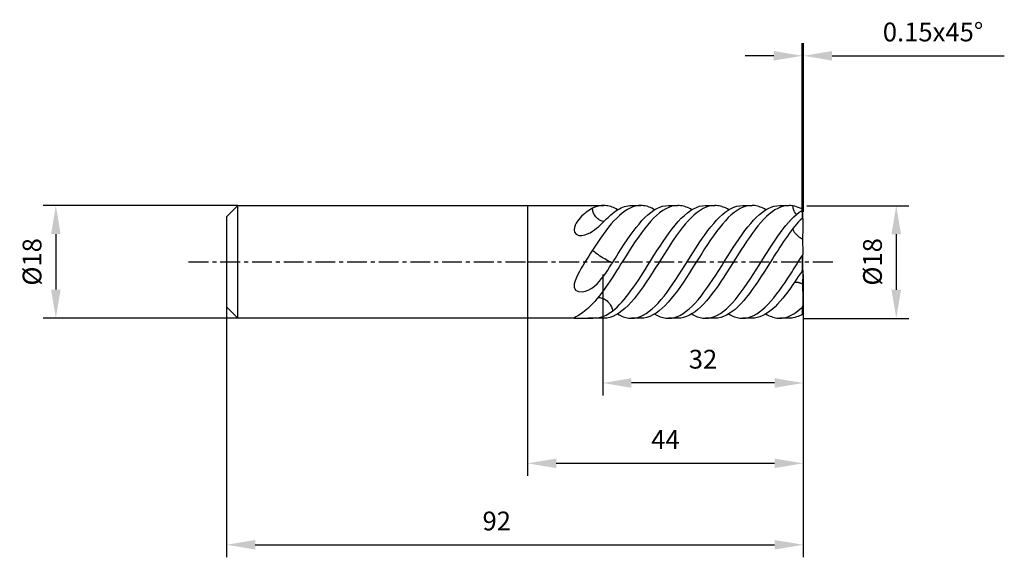
# Model space of a CAD drawing. Extents: x -81 to 76, y -47 to 39.
import ezdxf

# ---------------------------------------------------------------- set-up
doc = ezdxf.new("R2010")
doc.units = 0
doc.header["$MEASUREMENT"] = 0
doc.linetypes.add('CENTER', pattern=[5.059896, 3.162435, -0.632487, 0.632487, -0.632487])
doc.layers.get('Defpoints').update_dxf_attribs({"linetype": 'CONTINUOUS'})
for name, color, linetype in [('1', 4, 'CONTINUOUS'), ('2', 7, 'CONTINUOUS'), ('4', 2, 'CENTER'), ('SK1', 4, 'CONTINUOUS'), ('SK2', 7, 'CONTINUOUS'), ('SK4', 2, 'CENTER')]:
    doc.layers.add(name, color=color, linetype=linetype)
doc.styles.add('SANDVIK_STYLE', font='simplex.shx', dxfattribs={"height": 3})
doc.dimstyles.new('SANDVIK_DIM', dxfattribs={"dimscale": 0, "dimtxt": 3, "dimasz": 4.57, "dimexe": 2, "dimexo": 0, "dimgap": 2.3, "dimtad": 1, "dimdsep": 46, "dimtxsty": 'SANDVIK_STYLE', "dimcen": 0.09, "dimadec": 0, "dimazin": 0, "dimtfac": 1, "dimtofl": 0, "dimtmove": 1, "dimatfit": 3, "dimfxl": 1, "dimtolj": 1, "dimtzin": 0, "dimarcsym": 0})

# ---------------------------------------------------------------- blocks, each defined once
blk = doc.blocks.new('*D47')
at = {"layer": '2', "color": 0, "lineweight": -2, "transparency": 16777216}
for p, q in [((44.55, 8.97), (60.85, 8.97)), ((58.85, 4.4), (58.85, -4.46)), ((44, -9.03), (60.85, -9.03))]:
    blk.add_line(p, q, dxfattribs=at)
at = {"layer": '2', "color": 0, "transparency": 16777216}
for points in [[(58.08, 4.4), (59.61, 4.4), (58.85, 8.97)], [(58.08, -4.46), (59.61, -4.46), (58.85, -9.03)]]:
    blk.add_solid(points, dxfattribs=at)
at = {"layer": 'Defpoints', "color": 0, "transparency": 16777216}
for p in [(44.55, 8.97), (44, -9.03), (58.85, -9.03)]:
    blk.add_point(p, dxfattribs=at)
at = {"layer": '2', "color": 0, "transparency": 16777216, "insert": (55.05, 0), "char_height": 3, "attachment_point": 5, "rotation": 90, "style": 'SANDVIK_STYLE'}
blk.add_mtext('\\A1;%%c18', dxfattribs=at)
blk = doc.blocks.new('*D48')
at = {"layer": '2', "color": 0, "lineweight": -2, "transparency": 16777216}
for p, q in [((12, -2), (12, -21.34)), ((44, -2), (44, -21.34)), ((39.43, -19.34), (16.57, -19.34))]:
    blk.add_line(p, q, dxfattribs=at)
at = {"layer": '2', "color": 0, "transparency": 16777216}
for points in [[(16.57, -18.58), (16.57, -20.11), (12, -19.34)], [(39.43, -18.58), (39.43, -20.11), (44, -19.34)]]:
    blk.add_solid(points, dxfattribs=at)
at = {"layer": 'Defpoints', "color": 0, "transparency": 16777216}
for p in [(12, -2), (44, -2), (12, -19.34)]:
    blk.add_point(p, dxfattribs=at)
at = {"layer": '2', "color": 0, "transparency": 16777216, "insert": (28, -15.54), "char_height": 3, "attachment_point": 5, "style": 'SANDVIK_STYLE'}
blk.add_mtext('\\A1;32', dxfattribs=at)
blk = doc.blocks.new('*D49')
at = {"layer": '2', "color": 0, "lineweight": -2, "transparency": 16777216}
for p, q in [((44, -2), (44, -34.17)), ((0, -8), (0, -34.17)), ((39.43, -32.17), (4.57, -32.17))]:
    blk.add_line(p, q, dxfattribs=at)
at = {"layer": '2', "color": 0, "transparency": 16777216}
for points in [[(4.57, -31.41), (4.57, -32.93), (0, -32.17)], [(39.43, -31.41), (39.43, -32.93), (44, -32.17)]]:
    blk.add_solid(points, dxfattribs=at)
at = {"layer": 'Defpoints', "color": 0, "transparency": 16777216}
for p in [(44, -2), (0, -8), (0, -32.17)]:
    blk.add_point(p, dxfattribs=at)
at = {"layer": '2', "color": 0, "transparency": 16777216, "insert": (22, -28.37), "char_height": 3, "attachment_point": 5, "style": 'SANDVIK_STYLE'}
blk.add_mtext('\\A1;44', dxfattribs=at)
blk = doc.blocks.new('*D50')
at = {"layer": 'Defpoints', "color": 0, "transparency": 16777216}
for p in [(-48.05, -7.2), (44, -7.97), (44, -45.17)]:
    blk.add_point(p, dxfattribs=at)
at = {"layer": 'SK2', "color": 0, "lineweight": -2, "transparency": 16777216}
for p, q in [((-48.05, -7.2), (-48.05, -47.17)), ((44, -7.97), (44, -47.17)), ((-43.48, -45.17), (39.43, -45.17))]:
    blk.add_line(p, q, dxfattribs=at)
at = {"layer": 'SK2', "color": 0, "transparency": 16777216}
for points in [[(-43.48, -44.41), (-43.48, -45.93), (-48.05, -45.17)], [(39.43, -44.41), (39.43, -45.93), (44, -45.17)]]:
    blk.add_solid(points, dxfattribs=at)
at = {"layer": 'SK2', "color": 0, "transparency": 16777216, "insert": (-4.93, -41.37), "char_height": 3, "attachment_point": 5, "style": 'SANDVIK_STYLE'}
blk.add_mtext('\\A1;92', dxfattribs=at)
blk = doc.blocks.new('*D51')
at = {"layer": '2', "color": 0, "lineweight": -2, "transparency": 16777216}
for p, q in [((43.85, 7.96), (43.85, 34.9)), ((44.03, 8), (44.03, 34.9)), ((39.28, 32.9), (34.71, 32.9)), ((48.6, 32.9), (76.09, 32.9))]:
    blk.add_line(p, q, dxfattribs=at)
at = {"layer": '2', "color": 0, "transparency": 16777216}
for points in [[(39.28, 33.66), (39.28, 32.13), (43.85, 32.9)], [(48.6, 33.66), (48.6, 32.13), (44.03, 32.9)]]:
    blk.add_solid(points, dxfattribs=at)
at = {"layer": 'Defpoints', "color": 0, "transparency": 16777216}
for p in [(44.03, 32.9), (43.85, 7.96), (44.03, 8)]:
    blk.add_point(p, dxfattribs=at)
at = {"layer": '2', "color": 0, "transparency": 16777216, "insert": (64.72, 36.7), "char_height": 3, "attachment_point": 5, "style": 'SANDVIK_STYLE'}
blk.add_mtext('\\A1;0.15x45°', dxfattribs=at)
blk = doc.blocks.new('*D52')
at = {"layer": '1', "color": 0, "lineweight": -2, "transparency": 16777216}
for p, q in [((-46.25, 9), (-77.31, 9)), ((-75.31, 4.43), (-75.31, -4.43)), ((-46.25, -9), (-77.31, -9))]:
    blk.add_line(p, q, dxfattribs=at)
at = {"layer": '1', "color": 0, "transparency": 16777216}
for points in [[(-76.07, 4.43), (-74.55, 4.43), (-75.31, 9)], [(-76.07, -4.43), (-74.55, -4.43), (-75.31, -9)]]:
    blk.add_solid(points, dxfattribs=at)
at = {"layer": 'Defpoints', "color": 0, "transparency": 16777216}
for p in [(-46.25, 9), (-75.31, -9), (-46.25, -9)]:
    blk.add_point(p, dxfattribs=at)
at = {"layer": '1', "color": 0, "transparency": 16777216, "insert": (-79.11, 0), "char_height": 3, "attachment_point": 5, "rotation": 90, "style": 'SANDVIK_STYLE'}
blk.add_mtext('\\A1;Ø18', dxfattribs=at)

msp = doc.modelspace()

# ---------------------------------------------------------------- linework, layer by layer
at = {"layer": '1'}
for p, q in [((0, 9), (7.673208, 9)), ((0, 9), (0, -9)), ((9.641022, 9), (12.151155, 9)), ((16.579607, 9), (18.068556, 9)), ((22.499014, 9), (23.984813, 9)), ((28.413778, 9), (29.90188, 9)), ((34.331477, 9), (35.818975, 9)), ((40.248145, 9), (41.735746, 9)), ((43.8, 8.222709), (43.8, 6.92726)), ((43.946172, 6.91438), (43.946172, 8.180179)), ((43.8, 0.942712), (43.8, -1.512292)), ((43.8, 0), (43.95, 0)), ((43.946172, -1.331987), (43.946172, 1.156458)), ((43.8, -7.279997), (43.8, -8.439552)), ((43.946172, -8.246367), (43.946172, -7.023722)), ((7.673208, -9), (0, -9)), ((12.151155, -9), (9.641022, -9)), ((18.068556, -9), (16.579607, -9)), ((23.984813, -9), (22.499014, -9)), ((29.90188, -9), (28.413778, -9)), ((35.818975, -9), (34.331477, -9)), ((41.735746, -9), (40.248145, -9))]:
    msp.add_line(p, q, dxfattribs=at)
for points in [[(10.362681, 8.552189, 0), (10.11058, 8.419962, 0), (9.859284, 8.271527, 0), (9.608311, 8.106925, 0), (9.357863, 7.92614, 0), (9.109298, 7.729051, 0), (8.864065, 7.515531, 0), (8.623378, 7.285477, 0), (8.388271, 7.038805, 0), (8.160567, 6.775096, 0), (7.946366, 6.492138, 0), (7.753456, 6.187315, 0), (7.591097, 5.859119, 0), (7.472015, 5.506284, 0), (7.427346, 5.128649, 0), (7.506575, 4.741847, 0), (7.771722, 4.410171, 0), (8.192531, 4.231143, 0), (8.662171, 4.209368, 0), (9.121983, 4.294585, 0), (9.557646, 4.449508, 0), (9.966493, 4.650366, 0), (10.348231, 4.883491, 0)], [(7.67042, 9, 0), (7.800254, 8.998893, 0), (7.948144, 8.99735, 0), (8.113021, 8.995482, 0), (8.286719, 8.994115, 0), (8.463766, 8.99359, 0), (8.641396, 8.993804, 0), (8.817241, 8.994628, 0), (8.99036, 8.995859, 0), (9.160229, 8.997265, 0), (9.326507, 8.998561, 0), (9.488946, 8.999471, 0), (9.647543, 8.999992, 0)], [(18.068521, 9, 0), (17.63994, 8.973694, 0), (17.211459, 8.89566, 0), (16.783283, 8.767166, 0), (16.355348, 8.588995, 0), (15.927523, 8.361626, 0), (15.499651, 8.085395, 0), (15.071622, 7.762249, 0), (14.643374, 7.395043, 0), (14.214946, 6.986065, 0), (13.786437, 6.537307, 0), (13.358021, 6.050513, 0), (12.929822, 5.528312, 0), (12.501877, 4.974457, 0), (12.074084, 4.392378, 0), (11.646283, 3.785257, 0), (11.218472, 3.156345, 0), (10.79064, 2.509423, 0), (10.362681, 1.848122, 0)], [(12.150921, 9, 0), (11.972302, 8.993934, 0), (11.793552, 8.980052, 0), (11.614711, 8.95797, 0), (11.43583, 8.927212, 0), (11.256959, 8.887302, 0), (11.078128, 8.837981, 0), (10.899308, 8.779559, 0), (10.720463, 8.71242, 0), (10.541583, 8.636673, 0), (10.362681, 8.552189, 0)], [(12.179223, 6.441287, 0), (12.039054, 6.462606, 0), (11.898184, 6.497513, 0), (11.757721, 6.545734, 0), (11.618772, 6.606889, 0), (11.48243, 6.680498, 0), (11.349768, 6.765981, 0), (11.22183, 6.862664, 0), (11.099622, 6.969788, 0), (10.984107, 7.086509, 0), (10.876195, 7.211908, 0), (10.776733, 7.344999, 0), (10.686505, 7.484734, 0), (10.606222, 7.630013, 0), (10.536514, 7.779694, 0), (10.477931, 7.932597, 0), (10.430933, 8.087519, 0), (10.395891, 8.243242, 0), (10.373081, 8.398539, 0), (10.362681, 8.552189, 0)], [(14.369057, 8.315963, 0), (14.146771, 8.442441, 0), (13.924768, 8.55817, 0), (13.70293, 8.661766, 0), (13.481135, 8.751782, 0), (13.259311, 8.82736, 0), (13.037493, 8.888816, 0), (12.815724, 8.936604, 0), (12.594044, 8.971111, 0), (12.372449, 8.992305, 0), (12.150921, 9, 0)], [(13.537319, 7.725496, 0), (13.813997, 7.942248, 0), (14.090657, 8.139457, 0), (14.367305, 8.317248, 0), (14.643932, 8.475448, 0), (14.920516, 8.613631, 0), (15.19705, 8.731318, 0), (15.473557, 8.827909, 0), (15.750065, 8.902847, 0), (16.026567, 8.956232, 0), (16.303036, 8.988548, 0), (16.579463, 9, 0)], [(13.537319, -0.135694, 0), (14.008922, 0.615473, 0), (14.480479, 1.361113, 0), (14.951956, 2.098411, 0), (15.423305, 2.821026, 0), (15.894589, 3.523727, 0), (16.365942, 4.201769, 0), (16.837524, 4.850653, 0), (17.309444, 5.465942, 0), (17.781615, 6.042725, 0), (18.253807, 6.576953, 0), (18.725743, 7.065788, 0), (19.19736, 7.506228, 0), (19.66873, 7.894792, 0), (20.140023, 8.227437, 0), (20.611421, 8.502165, 0), (21.08308, 8.718208, 0), (21.555071, 8.874248, 0), (22.027227, 8.968666, 0), (22.499224, 9, 0)], [(23.984971, 9, 0), (23.500052, 8.965619, 0), (23.01485, 8.866656, 0), (22.529335, 8.70257, 0), (22.043508, 8.472987, 0), (21.55763, 8.180873, 0), (21.071922, 7.829224, 0), (20.586483, 7.420241, 0), (20.101279, 6.955796, 0), (19.616156, 6.43917, 0), (19.130867, 5.875469, 0), (18.645244, 5.269167, 0), (18.159288, 4.624285, 0), (17.673234, 3.944734, 0), (17.187368, 3.235829, 0), (16.701857, 2.503208, 0), (16.216582, 1.751804, 0), (15.731469, 0.987956, 0), (15.246505, 0.216419, 0)], [(20.297525, 8.308584, 0), (20.07489, 8.438393, 0), (19.852144, 8.554886, 0), (19.629335, 8.658052, 0), (19.406508, 8.74787, 0), (19.183666, 8.82424, 0), (18.960784, 8.887003, 0), (18.737834, 8.935997, 0), (18.514802, 8.971132, 0), (18.291695, 8.992447, 0), (18.068521, 9, 0)], [(19.197795, -0.545496, 0), (19.682351, 0.2274, 0), (20.16706, 0.997588, 0), (20.651963, 1.761255, 0), (21.137134, 2.511525, 0), (21.622625, 3.243343, 0), (22.10828, 3.951226, 0), (22.593802, 4.629512, 0), (23.078987, 5.273852, 0), (23.563821, 5.880006, 0), (24.048475, 6.443395, 0), (24.533221, 6.958703, 0), (25.018244, 7.421846, 0), (25.503563, 7.83055, 0), (25.989051, 8.182323, 0), (26.474489, 8.474124, 0), (26.959627, 8.702478, 0), (27.444463, 8.866214, 0), (27.929115, 8.965367, 0), (28.41368, 9, 0)], [(29.902081, 9, 0), (29.42685, 8.968354, 0), (28.951886, 8.872748, 0), (28.477188, 8.714255, 0), (28.002692, 8.494785, 0), (27.528167, 8.216042, 0), (27.053376, 7.879241, 0), (26.578161, 7.485834, 0), (26.102649, 7.039618, 0), (25.627068, 6.544431, 0), (25.151676, 6.003425, 0), (24.676667, 5.419515, 0), (24.202064, 4.796431, 0), (23.727633, 4.139535, 0), (23.253117, 3.453905, 0), (22.778315, 2.7442, 0), (22.303187, 2.014761, 0), (21.827857, 1.271358, 0), (21.352517, 0.519543, 0)], [(26.20817, 8.312559, 0), (25.985611, 8.441341, 0), (25.76309, 8.556959, 0), (25.540605, 8.659747, 0), (25.318155, 8.749809, 0), (25.095744, 8.826474, 0), (24.873378, 8.888909, 0), (24.651066, 8.936409, 0), (24.428851, 8.969693, 0), (24.206798, 8.990366, 0), (23.984971, 9, 0)], [(25.082723, -0.593461, 0), (25.549982, 0.13873, 0), (26.006961, 0.878323, 0), (26.470505, 1.606813, 0), (26.933802, 2.324488, 0), (27.395498, 3.027705, 0), (27.85742, 3.710569, 0), (28.319478, 4.368856, 0), (28.781639, 4.997924, 0), (29.244211, 5.592668, 0), (29.707116, 6.149617, 0), (30.170122, 6.66582, 0), (30.632997, 7.138096, 0), (31.095551, 7.562642, 0), (31.557691, 7.935707, 0), (32.019592, 8.255532, 0), (32.481499, 8.520766, 0), (32.943637, 8.729778, 0), (33.406061, 8.879659, 0), (33.868734, 8.96867, 0), (34.331628, 9, 0)], [(35.819226, 9, 0), (35.346833, 8.967457, 0), (34.874131, 8.872978, 0), (34.401113, 8.717268, 0), (33.927882, 8.50088, 0), (33.454705, 8.22397, 0), (32.981797, 7.88904, 0), (32.50925, 7.499491, 0), (32.036943, 7.058028, 0), (31.564653, 6.567056, 0), (31.092146, 6.02931, 0), (30.619352, 5.44945, 0), (30.146326, 4.832124, 0), (29.673237, 4.181337, 0), (29.20032, 3.501055, 0), (28.727725, 2.79564, 0), (28.255383, 2.07033, 0), (27.783146, 1.331205, 0), (27.310889, 0.582852, 0)], [(32.119256, 8.315391, 0), (31.897859, 8.444378, 0), (31.676375, 8.559963, 0), (31.45481, 8.662227, 0), (31.233161, 8.751127, 0), (31.01142, 8.826495, 0), (30.789578, 8.888154, 0), (30.567648, 8.936043, 0), (30.345701, 8.970436, 0), (30.123823, 8.991664, 0), (29.902081, 9, 0)], [(30.983157, -0.622939, 0), (31.446123, 0.114403, 0), (31.909035, 0.851451, 0), (32.371815, 1.582677, 0), (32.834749, 2.303319, 0), (33.298009, 3.00837, 0), (33.761564, 3.692628, 0), (34.225212, 4.351894, 0), (34.688744, 4.982286, 0), (35.152045, 5.579801, 0), (35.61511, 6.139836, 0), (36.078029, 6.657845, 0), (36.541007, 7.130984, 0), (37.004229, 7.556688, 0), (37.467789, 7.932158, 0), (37.931573, 8.253965, 0), (38.39535, 8.519285, 0), (38.858852, 8.727525, 0), (39.322069, 8.877957, 0), (39.785152, 8.969336, 0), (40.247901, 9, 0)], [(41.735619, 9, 0), (41.283682, 8.969056, 0), (40.831397, 8.884783, 0), (40.379471, 8.74171, 0), (39.927557, 8.542013, 0), (39.475525, 8.287751, 0), (39.023282, 7.980923, 0), (38.570723, 7.623534, 0), (38.117938, 7.216897, 0), (37.665135, 6.76341, 0), (37.212561, 6.26687, 0), (36.760283, 5.73064, 0), (36.308246, 5.157815, 0), (35.856309, 4.551429, 0), (35.404308, 3.915481, 0), (34.952092, 3.254894, 0), (34.499588, 2.573713, 0), (34.046842, 1.876135, 0), (33.594121, 1.167619, 0), (33.141525, 0.450023, 0)], [(38.029911, 8.319648, 0), (37.808674, 8.446974, 0), (37.587455, 8.561375, 0), (37.366248, 8.662931, 0), (37.145063, 8.751511, 0), (36.923912, 8.826921, 0), (36.702809, 8.88897, 0), (36.481771, 8.93747, 0), (36.260816, 8.972244, 0), (36.039965, 8.993114, 0), (35.819226, 9, 0)], [(36.958296, -0.525766, 0), (37.386222, 0.154419, 0), (37.814117, 0.834123, 0), (38.242095, 1.508826, 0), (38.669971, 2.174824, 0), (39.097551, 2.828666, 0), (39.524889, 3.466735, 0), (39.952108, 4.085135, 0), (40.379367, 4.679695, 0), (40.806778, 5.247073, 0), (41.234404, 5.78452, 0), (41.662218, 6.289182, 0), (42.090124, 6.758125, 0), (42.517927, 7.188309, 0), (42.945505, 7.576961, 0), (43.372862, 7.921883, 0), (43.8, 8.222709, 0)], [(42.362681, 8.944664, 0), (42.15366, 8.96311, 0), (41.944639, 8.981555, 0), (41.735619, 9, 0)], [(43.8, 8.439552, 0), (43.502293, 8.580605, 0), (43.209707, 8.701643, 0), (42.922243, 8.802666, 0), (42.639901, 8.883673, 0), (42.362681, 8.944664, 0)], [(42.935051, 7.557944, 0), (42.881575, 7.612841, 0), (42.830227, 7.670501, 0), (42.781108, 7.730808, 0), (42.734317, 7.793642, 0), (42.689947, 7.858879, 0), (42.648086, 7.926387, 0), (42.608817, 7.996034, 0), (42.572219, 8.06768, 0), (42.538364, 8.141182, 0), (42.50732, 8.216394, 0), (42.479149, 8.293166, 0), (42.453906, 8.371346, 0), (42.431643, 8.450778, 0), (42.412403, 8.531303, 0), (42.396225, 8.612762, 0), (42.383141, 8.694992, 0), (42.373176, 8.777829, 0), (42.366352, 8.861108, 0), (42.362681, 8.944664, 0)], [(43.8, 8.439552, 0), (43.848724, 8.375157, 0), (43.897448, 8.310762, 0), (43.946172, 8.246367, 0)], [(43.946172, 8.180179, 0), (43.897448, 8.194356, 0), (43.848724, 8.208532, 0), (43.8, 8.222709, 0)], [(43.946172, 8.246367, 0), (43.945409, 8.223369, 0), (43.944646, 8.200372, 0), (43.943884, 8.177375, 0)], [(43.946172, 8.246367, 0), (43.946172, 8.233393, 0), (43.946172, 8.220287, 0), (43.946172, 8.207049, 0), (43.946172, 8.19368, 0), (43.946172, 8.180179, 0)], [(10.348231, 4.883491, 0), (10.681019, 5.118139, 0), (10.995062, 5.364613, 0), (11.291974, 5.618131, 0), (11.573869, 5.87477, 0), (11.843069, 6.131149, 0), (12.101824, 6.384221, 0), (12.352306, 6.631279, 0), (12.596498, 6.87047, 0), (12.836336, 7.100136, 0), (13.073309, 7.319005, 0), (13.307185, 7.527274, 0), (13.537319, 7.725496, 0)], [(43.8, 6.92726, 0), (43.502293, 6.643109, 0), (43.209707, 6.341838, 0), (42.922243, 6.023449, 0), (42.639901, 5.68794, 0), (42.362681, 5.335313, 0)], [(43.8, 6.92726, 0), (43.848724, 6.922967, 0), (43.897448, 6.918673, 0), (43.946172, 6.91438, 0)], [(43.946172, 6.91438, 0), (43.939295, 6.634615, 0), (43.932939, 6.348085, 0), (43.927126, 6.059058, 0), (43.921869, 5.770443, 0), (43.917179, 5.483934, 0), (43.913061, 5.200424, 0), (43.909523, 4.920417, 0), (43.906576, 4.644456, 0), (43.904234, 4.373111, 0), (43.902513, 4.106882, 0), (43.901412, 3.845782, 0), (43.900927, 3.589628, 0)], [(42.362681, 5.335313, 0), (42.064238, 4.9443, 0), (41.765817, 4.540851, 0), (41.467412, 4.124563, 0), (41.169035, 3.69639, 0), (40.870709, 3.257977, 0), (40.572434, 2.810615, 0), (40.274189, 2.355221, 0), (39.975952, 1.893017, 0), (39.677695, 1.425876, 0), (39.379395, 0.955322, 0), (39.081059, 0.481065, 0)], [(43.900927, 3.589628, 0), (43.775038, 3.663329, 0), (43.650255, 3.742315, 0), (43.527365, 3.826086, 0), (43.407145, 3.914114, 0), (43.290353, 4.005842, 0), (43.177727, 4.100691, 0), (43.069979, 4.198062, 0), (42.967789, 4.297339, 0), (42.871802, 4.397897, 0), (42.782625, 4.4991, 0), (42.700821, 4.600309, 0), (42.626907, 4.700884, 0), (42.561349, 4.80019, 0), (42.504562, 4.8976, 0), (42.456904, 4.992499, 0), (42.418676, 5.084288, 0), (42.390119, 5.172386, 0), (42.371415, 5.256237, 0), (42.362681, 5.335313, 0)], [(43.900927, 3.589628, 0), (43.900989, 3.337294, 0), (43.901574, 3.090198, 0), (43.902675, 2.847883, 0), (43.904286, 2.610093, 0), (43.906426, 2.377767, 0), (43.909117, 2.152276, 0), (43.912387, 1.935225, 0), (43.91628, 1.730243, 0), (43.920852, 1.542046, 0), (43.926171, 1.376919, 0), (43.93229, 1.246847, 0), (43.939188, 1.167475, 0)], [(10.362681, 1.848122, 0), (10.058867, 1.376142, 0), (9.756075, 0.901119, 0), (9.4537, 0.422982, 0), (9.153251, -0.058093, 0), (8.857271, -0.541805, 0), (8.567934, -1.02777, 0), (8.287098, -1.515546, 0), (8.020448, -2.006377, 0), (7.780627, -2.504283, 0), (7.58312, -3.010435, 0), (7.451477, -3.524045, 0), (7.444775, -4.037808, 0), (7.662998, -4.494341, 0), (8.136858, -4.751602, 0), (8.701502, -4.780981, 0), (9.250763, -4.664458, 0), (9.763463, -4.45567, 0), (10.236724, -4.181499, 0), (10.673514, -3.857849, 0), (11.078536, -3.495164, 0), (11.455603, -3.101024, 0), (11.809564, -2.681743, 0), (12.145477, -2.242448, 0), (12.468092, -1.787612, 0), (12.781447, -1.321906, 0), (13.088918, -0.849376, 0), (13.390222, -0.369684, 0)], [(13.535939, -0.1387, 0), (13.502395, -0.146372, 0), (13.428646, -0.127942, 0), (13.316602, -0.083886, 0), (13.169165, -0.015346, 0), (12.990153, 0.075904, 0), (12.784202, 0.1875, 0), (12.556647, 0.316551, 0), (12.31338, 0.459717, 0), (12.060702, 0.613288, 0), (11.805158, 0.773289, 0), (11.553364, 0.935574, 0), (11.311843, 1.09594, 0), (11.086849, 1.250236, 0), (10.88421, 1.394464, 0), (10.709173, 1.524889, 0), (10.566272, 1.638133, 0), (10.459208, 1.731265, 0), (10.390753, 1.80187, 0), (10.362681, 1.848122, 0)], [(15.246505, 0.216419, 0), (14.897514, -0.338747, 0), (14.548494, -0.892965, 0), (14.199391, -1.44395, 0), (13.850208, -1.989328, 0), (13.501058, -2.527002, 0), (13.152044, -3.054955, 0), (12.803195, -3.571314, 0), (12.45451, -4.074235, 0), (12.105912, -4.561864, 0), (11.75731, -5.03233, 0), (11.408693, -5.483621, 0), (11.060081, -5.91368, 0), (10.711427, -6.320762, 0), (10.362681, -6.704067, 0)], [(21.352517, 0.519543, 0), (20.868616, -0.251369, 0), (20.384425, -1.020856, 0), (19.900445, -1.782784, 0), (19.416522, -2.531428, 0), (18.932318, -3.261523, 0), (18.447746, -3.96783, 0), (17.962933, -4.644719, 0), (17.478132, -5.286909, 0), (16.993611, -5.890505, 0), (16.50943, -6.45159, 0), (16.025461, -6.965835, 0), (15.541481, -7.4282, 0), (15.057308, -7.835226, 0), (14.572861, -8.185084, 0), (14.088198, -8.475676, 0), (13.603494, -8.70417, 0), (13.118995, -8.867472, 0), (12.634799, -8.965828, 0), (12.150921, -9, 0)], [(27.310889, 0.582852, 0), (26.824665, -0.191123, 0), (26.337784, -0.963862, 0), (25.850735, -1.729228, 0), (25.363791, -2.48196, 0), (24.877148, -3.216647, 0), (24.390964, -3.927315, 0), (23.905071, -4.60889, 0), (23.419187, -5.256679, 0), (22.933061, -5.865929, 0), (22.446591, -6.431289, 0), (21.959845, -6.948049, 0), (21.473098, -7.413519, 0), (20.986543, -7.824916, 0), (20.500263, -8.178908, 0), (20.014205, -8.471411, 0), (19.52818, -8.700484, 0), (19.041941, -8.865739, 0), (18.555395, -8.965768, 0), (18.068521, -9, 0)], [(33.141525, 0.450023, 0), (32.684107, -0.279152, 0), (32.226322, -1.006561, 0), (31.768909, -1.72759, 0), (31.311424, -2.437018, 0), (30.853617, -3.130089, 0), (30.395556, -3.802562, 0), (29.937357, -4.450365, 0), (29.479184, -5.069195, 0), (29.021255, -5.654316, 0), (28.563623, -6.20206, 0), (28.106194, -6.709506, 0), (27.648782, -7.173524, 0), (27.191181, -7.590595, 0), (26.733208, -7.956879, 0), (26.274893, -8.270277, 0), (25.816423, -8.529822, 0), (25.358078, -8.734803, 0), (24.899991, -8.882264, 0), (24.442152, -8.968026, 0), (23.984971, -9, 0)], [(39.081059, 0.481065, 0), (38.621855, -0.249164, 0), (38.162524, -0.977881, 0), (37.703093, -1.699986, 0), (37.243881, -2.411025, 0), (36.784984, -3.106576, 0), (36.326338, -3.782034, 0), (35.8678, -4.432267, 0), (35.409203, -5.052804, 0), (34.950383, -5.640071, 0), (34.491271, -6.190541, 0), (34.03192, -6.700457, 0), (33.572563, -7.165555, 0), (33.113417, -7.582894, 0), (32.654614, -7.950748, 0), (32.196077, -8.266968, 0), (31.737638, -8.529012, 0), (31.279092, -8.734, 0), (30.82024, -8.880459, 0), (30.361039, -8.968454, 0), (29.902081, -9, 0)], [(42.005449, -1.899671, 0), (42.20499, -1.588183, 0), (42.404503, -1.274975, 0), (42.603992, -0.959852, 0), (42.803448, -0.643381, 0), (43.002862, -0.32623, 0), (43.202224, -0.009037, 0), (43.401532, 0.30804, 0), (43.60079, 0.625216, 0), (43.8, 0.942712, 0)], [(43.946172, 1.156458, 0), (43.897448, 1.085209, 0), (43.848724, 1.01396, 0), (43.8, 0.942712, 0)], [(43.946172, 1.331987, 0), (43.946172, 1.296922, 0), (43.946172, 1.261835, 0), (43.946172, 1.226729, 0), (43.946172, 1.191603, 0), (43.946172, 1.156458, 0)], [(13.390222, -0.369684, 0), (13.439255, -0.291688, 0), (13.488287, -0.213691, 0), (13.537319, -0.135694, 0)], [(13.537319, -0.135694, 0), (13.537102, -0.136333, 0), (13.536856, -0.136952, 0), (13.53658, -0.137553, 0), (13.536274, -0.138136, 0), (13.535939, -0.1387, 0)], [(13.537319, -7.86119, 0), (13.914627, -7.550463, 0), (14.291904, -7.207148, 0), (14.669147, -6.83139, 0), (15.046318, -6.425303, 0), (15.42341, -5.99076, 0), (15.800457, -5.529107, 0), (16.177527, -5.042516, 0), (16.554708, -4.533684, 0), (16.932068, -4.004986, 0), (17.309647, -3.458657, 0), (17.687408, -2.896886, 0), (18.065227, -2.321975, 0), (18.442861, -1.736442, 0), (18.820275, -1.143161, 0), (19.197795, -0.545496, 0)], [(16.579463, -9, 0), (17.051877, -8.967868, 0), (17.52466, -8.874556, 0), (17.997603, -8.718199, 0), (18.470423, -8.500599, 0), (18.942932, -8.224399, 0), (19.415141, -7.891344, 0), (19.887174, -7.502816, 0), (20.359214, -7.060843, 0), (20.831446, -6.569679, 0), (21.303977, -6.033404, 0), (21.776793, -5.455514, 0), (22.249668, -4.839158, 0), (22.722354, -4.188354, 0), (23.194686, -3.508433, 0), (23.666722, -2.803938, 0), (24.138641, -2.079742, 0), (24.610625, -1.342322, 0), (25.082723, -0.593461, 0)], [(22.499224, -9, 0), (22.970411, -8.967331, 0), (23.441548, -8.873689, 0), (23.912481, -8.719064, 0), (24.383372, -8.503429, 0), (24.854508, -8.227549, 0), (25.325936, -7.894561, 0), (25.797577, -7.507491, 0), (26.269261, -7.068749, 0), (26.740756, -6.580317, 0), (27.211929, -6.045191, 0), (27.682853, -5.468163, 0), (28.153704, -4.853584, 0), (28.62471, -4.205498, 0), (29.096081, -3.528045, 0), (29.567837, -2.825839, 0), (30.039793, -2.104094, 0), (30.511622, -1.36884, 0), (30.983157, -0.622939, 0)], [(28.41368, -9, 0), (28.888049, -8.968242, 0), (29.363046, -8.872591, 0), (29.83836, -8.714548, 0), (30.313685, -8.495801, 0), (30.788807, -8.217703, 0), (31.263539, -7.880961, 0), (31.737875, -7.487558, 0), (32.212062, -7.041592, 0), (32.686355, -6.546663, 0), (33.160942, -6.00592, 0), (33.635857, -5.422316, 0), (34.110948, -4.800089, 0), (34.58596, -4.144348, 0), (35.060742, -3.459689, 0), (35.535275, -2.750405, 0), (36.009656, -2.020952, 0), (36.483981, -1.278081, 0), (36.958296, -0.525766, 0)], [(43.8, -1.512292, 0), (43.502293, -1.937497, 0), (43.209707, -2.359805, 0), (42.922243, -2.779217, 0), (42.639901, -3.195732, 0), (42.362681, -3.609352, 0)], [(43.8, -1.512292, 0), (43.848724, -1.45219, 0), (43.897448, -1.392089, 0), (43.946172, -1.331987, 0)], [(43.946172, -1.331987, 0), (43.939295, -1.409523, 0), (43.932939, -1.521608, 0), (43.927126, -1.660435, 0), (43.92187, -1.820044, 0), (43.917179, -1.996391, 0), (43.913062, -2.186788, 0), (43.909523, -2.389223, 0), (43.906576, -2.602042, 0), (43.904234, -2.823846, 0), (43.902513, -3.053422, 0), (43.901412, -3.290745, 0), (43.900927, -3.536268, 0)], [(34.331628, -9, 0), (34.782867, -8.970269, 0), (35.234162, -8.884894, 0), (35.685376, -8.742848, 0), (36.136421, -8.543729, 0), (36.587537, -8.290137, 0), (37.038912, -7.98449, 0), (37.49061, -7.628549, 0), (37.942503, -7.223671, 0), (38.394383, -6.771843, 0), (38.846028, -6.276836, 0), (39.29737, -5.742233, 0), (39.7485, -5.171214, 0), (40.199578, -4.566965, 0), (40.650779, -3.933084, 0), (41.102256, -3.274085, 0), (41.553904, -2.594887, 0), (42.005449, -1.899671, 0)], [(42.362681, -3.609352, 0), (41.953717, -4.196442, 0), (41.544788, -4.760323, 0), (41.135905, -5.300289, 0), (40.727115, -5.812869, 0), (40.318407, -6.294784, 0), (39.909723, -6.743246, 0), (39.50096, -7.156328, 0), (39.092018, -7.532229, 0), (38.682819, -7.869033, 0), (38.273405, -8.164379, 0), (37.863903, -8.416224, 0), (37.454523, -8.623994, 0), (37.045383, -8.787183, 0), (36.636411, -8.904952, 0), (36.22764, -8.976264, 0), (35.819226, -9, 0)], [(42.570965, -3.285392, 0), (42.615252, -3.26641, 0), (42.663393, -3.25099, 0), (42.715249, -3.239176, 0), (42.770669, -3.231003, 0), (42.829496, -3.226494, 0), (42.891557, -3.225661, 0), (42.956674, -3.228509, 0), (43.02466, -3.235027, 0), (43.095317, -3.245198, 0), (43.168442, -3.258992, 0), (43.243824, -3.276369, 0), (43.321245, -3.297279, 0), (43.400481, -3.321662, 0), (43.481303, -3.349447, 0), (43.563479, -3.380554, 0), (43.646771, -3.414893, 0), (43.730939, -3.452366, 0), (43.815739, -3.492863, 0), (43.900927, -3.536268, 0)], [(43.900927, -3.536268, 0), (43.900987, -3.784, 0), (43.901566, -4.035751, 0), (43.902655, -4.291417, 0), (43.90425, -4.550938, 0), (43.906367, -4.814523, 0), (43.90903, -5.082485, 0), (43.912264, -5.355124, 0), (43.916114, -5.632583, 0), (43.920637, -5.914905, 0), (43.925891, -6.20115, 0), (43.931939, -6.488299, 0), (43.938791, -6.768945, 0), (43.946172, -7.023722, 0)], [(11.214518, -5.706608, 0), (11.36824, -5.695167, 0), (11.52855, -5.702212, 0), (11.693632, -5.727663, 0), (11.861617, -5.771233, 0), (12.030604, -5.832429, 0), (12.198677, -5.910556, 0), (12.363934, -6.004731, 0), (12.524504, -6.113887, 0), (12.678569, -6.236788, 0), (12.824383, -6.372042, 0), (12.960296, -6.518117, 0), (13.084768, -6.673361, 0), (13.19639, -6.836013, 0), (13.293898, -7.004233, 0), (13.376187, -7.176117, 0), (13.442327, -7.349716, 0), (13.491568, -7.523066, 0), (13.523352, -7.694203, 0), (13.537319, -7.86119, 0)], [(10.362681, -6.704067, 0), (10.103627, -6.97008, 0), (9.845407, -7.221178, 0), (9.587503, -7.457465, 0), (9.33025, -7.678874, 0), (9.075168, -7.885099, 0), (8.823829, -8.075813, 0), (8.577462, -8.250649, 0), (8.337125, -8.409223, 0), (8.105614, -8.551193, 0), (7.890605, -8.676342, 0), (7.700803, -8.783973, 0), (7.545437, -8.872134, 0), (7.445963, -8.939308, 0)], [(40.247901, -9, 0), (40.570602, -8.984568, 0), (40.89344, -8.940196, 0), (41.216419, -8.866835, 0), (41.539511, -8.764832, 0), (41.862679, -8.634577, 0), (42.18585, -8.476211, 0), (42.508937, -8.289778, 0), (42.831892, -8.075921, 0), (43.154719, -7.835977, 0), (43.477422, -7.570774, 0), (43.8, -7.279997, 0)], [(43.946172, -7.023722, 0), (43.897448, -7.109147, 0), (43.848724, -7.194572, 0), (43.8, -7.279997, 0)], [(43.946172, -6.91438, 0), (43.946172, -6.936471, 0), (43.946172, -6.958452, 0), (43.946172, -6.980321, 0), (43.946172, -7.002077, 0), (43.946172, -7.023722, 0)], [(7.445963, -8.939308, 0), (7.432741, -8.951403, 0), (7.426813, -8.962143, 0), (7.427724, -8.971533, 0), (7.435096, -8.979577, 0), (7.449613, -8.986267, 0), (7.472722, -8.991586, 0), (7.505869, -8.99552, 0), (7.549862, -8.99813, 0), (7.604722, -8.99957, 0), (7.67042, -9, 0)], [(7.67042, -9, 0), (7.800254, -8.998893, 0), (7.948144, -8.99735, 0), (8.113021, -8.995482, 0), (8.286719, -8.994115, 0), (8.463766, -8.99359, 0), (8.641396, -8.993804, 0), (8.817241, -8.994628, 0), (8.99036, -8.995859, 0), (9.160229, -8.997265, 0), (9.326507, -8.998561, 0), (9.488946, -8.999471, 0), (9.647543, -8.999992, 0)], [(9.647543, -8.999992, 0), (10.047993, -8.996898, 0), (10.422497, -8.985605, 0), (10.773724, -8.962474, 0), (11.103931, -8.925714, 0), (11.415295, -8.874398, 0), (11.710585, -8.807521, 0), (11.992616, -8.724007, 0), (12.264115, -8.622771, 0), (12.527604, -8.503778, 0), (12.785466, -8.367751, 0), (13.039798, -8.215339, 0), (13.290679, -8.046567, 0), (13.537319, -7.86119, 0)], [(14.368932, -8.319007, 0), (14.589988, -8.446718, 0), (14.811049, -8.56148, 0), (15.032118, -8.663483, 0), (15.253192, -8.752512, 0), (15.474267, -8.828092, 0), (15.695339, -8.889776, 0), (15.916402, -8.93755, 0), (16.137447, -8.971705, 0), (16.358467, -8.992521, 0), (16.579463, -9, 0)], [(20.297405, -8.326363, 0), (20.517388, -8.452155, 0), (20.737417, -8.565489, 0), (20.957495, -8.666281, 0), (21.177636, -8.754238, 0), (21.397854, -8.829066, 0), (21.618142, -8.890524, 0), (21.838459, -8.93846, 0), (22.058761, -8.972735, 0), (22.279011, -8.993233, 0), (22.499224, -9, 0)], [(26.208053, -8.322021, 0), (26.428796, -8.449528, 0), (26.6495, -8.563872, 0), (26.870165, -8.665073, 0), (27.090787, -8.753043, 0), (27.31136, -8.827681, 0), (27.531881, -8.888902, 0), (27.75236, -8.936711, 0), (27.972812, -8.971144, 0), (28.193252, -8.99224, 0), (28.41368, -9, 0)], [(32.119072, -8.318727, 0), (32.339995, -8.446214, 0), (32.561004, -8.560891, 0), (32.782105, -8.663019, 0), (33.003289, -8.752259, 0), (33.224546, -8.828021, 0), (33.445861, -8.889728, 0), (33.667227, -8.937293, 0), (33.888644, -8.971213, 0), (34.110111, -8.992018, 0), (34.331628, -9, 0)], [(38.029854, -8.315003, 0), (38.251868, -8.443374, 0), (38.473837, -8.558598, 0), (38.695755, -8.660748, 0), (38.917625, -8.749798, 0), (39.139454, -8.825601, 0), (39.361252, -8.887995, 0), (39.583022, -8.936818, 0), (39.80474, -8.971883, 0), (40.026375, -8.992998, 0), (40.247901, -9, 0)], [(42.362681, -8.944664, 0), (42.15366, -8.96311, 0), (41.944639, -8.981555, 0), (41.735619, -9, 0)], [(43.8, -8.439552, 0), (43.502293, -8.580605, 0), (43.209707, -8.701643, 0), (42.922243, -8.802666, 0), (42.639901, -8.883673, 0), (42.362681, -8.944664, 0)], [(43.8, -8.439552, 0), (43.848724, -8.375157, 0), (43.897448, -8.310762, 0), (43.946172, -8.246367, 0)]]:
    msp.add_polyline3d(points, dxfattribs=at)
at = {"layer": '4', "color": 2}
msp.add_line((0, 0), (48.718525, 0), dxfattribs=at)
at = {"layer": 'SK1'}
for p, q in [((-48.05, 7.2), (-46.25, 9)), ((-46.25, 9), (-0.05, 9)), ((-46.25, -9), (-46.25, 9)), ((-48.05, 7.2), (-48.05, -7.2)), ((-46.25, -9), (-48.05, -7.2)), ((-0.05, -9), (-46.25, -9))]:
    msp.add_line(p, q, dxfattribs=at)
at = {"layer": 'SK4', "color": 2}
msp.add_line((-54.116959, 0), (0, 0), dxfattribs=at)

# ---------------------------------------------------------------- dimensions: what is measured, and where the dimension line sits
at = {"layer": '1', "color": 0}
dim = msp.add_linear_dim(base=(-75.312818, -9), p1=(-46.25, 9), p2=(-46.25, -9), angle=90, text='Ø18', dimstyle='SANDVIK_DIM', override={"dimscale": 1}, dxfattribs=at)
dim.commit()
dim.dimension.update_dxf_attribs({"geometry": '*D52', "text_midpoint": (-79.112818, 0)})
at = {"layer": '2'}
for base, p1, p2, text, picture, middle in [((44.03271, 32.895108), (43.85, 7.961281), (44.03271, 8), '0.15x45°', '*D51', (64.72271, 32.895108)), ((0, -32.169118), (44, -2), (0, -8), '44', '*D49', (22, -32.169118)), ((12, -19.34428), (44, -2), (12, -2), '32', '*D48', (28, -19.34428))]:
    dim = msp.add_linear_dim(base=base, p1=p1, p2=p2, text=text, dimstyle='SANDVIK_DIM', override={"dimscale": 1, "dimgap": 2.3, "dimdec": 4, "dimpost": ' ', "dimcen": 3, "dimtdec": 4, "dimtmove": 0}, dxfattribs=at)
    dim.commit()
    dim.dimension.update_dxf_attribs({"geometry": picture, "text_midpoint": middle, "dimtype": 160})
dim = msp.add_linear_dim(base=(58.846619, -9.034613), p1=(44.54915, 8.972332), p2=(44, -9.034613), angle=90, text='%%c18', dimstyle='SANDVIK_DIM', override={"dimscale": 1, "dimgap": 2.3, "dimdec": 4, "dimpost": ' ', "dimtdec": 4, "dimtmove": 0}, dxfattribs=at)
dim.commit()
dim.dimension.update_dxf_attribs({"geometry": '*D47', "text_midpoint": (58.846619, 0), "dimtype": 160})
at = {"layer": 'SK2'}
dim = msp.add_linear_dim(base=(44, -45.169639), p1=(-48.05, -7.2), p2=(44, -7.969829), text='92', dimstyle='SANDVIK_DIM', override={"dimscale": 1, "dimgap": 2.3, "dimdec": 4, "dimpost": ' ', "dimcen": 3, "dimtdec": 4, "dimtmove": 0}, dxfattribs=at)
dim.commit()
dim.dimension.update_dxf_attribs({"geometry": '*D50', "text_midpoint": (-4.928947, -45.169639), "dimtype": 160})

doc.saveas('drawing.dxf')
